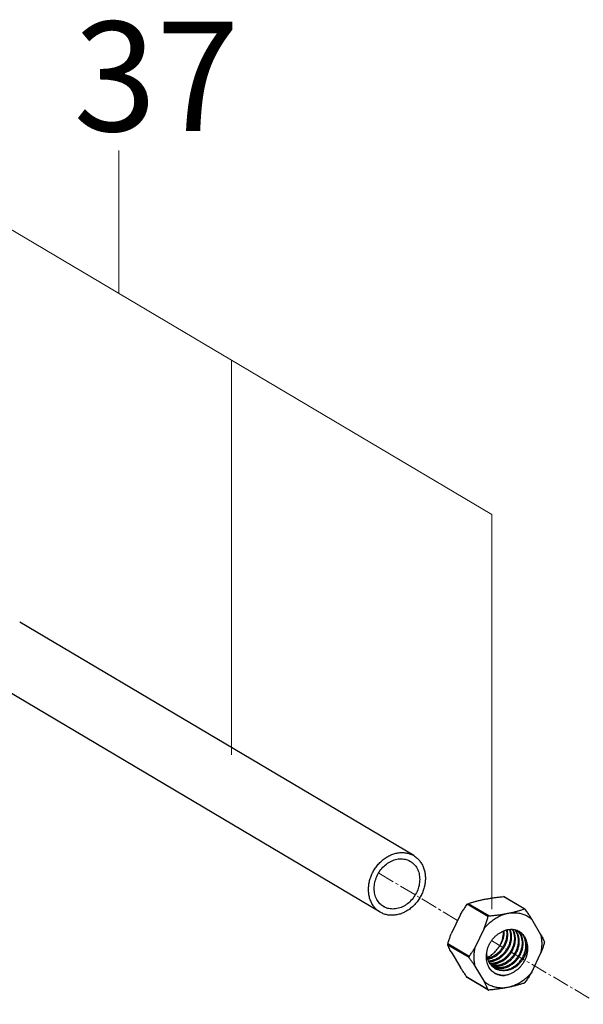
# Model space of a CAD drawing. Units: millimetres. Extents: x -1550 to 9429, y -3795 to -1159.
# Drawn here: x 7205 to 7334, y -3503 to -3278 of the extents above; entities that cross this region are included whole.
import ezdxf

# ---------------------------------------------------------------- set-up
doc = ezdxf.new("R2010")
doc.units = ezdxf.units.MM
doc.linetypes.add('CENTER2', pattern=[28.575, 19.05, -3.175, 3.175, -3.175])
doc.layers.add('DIM', color=3, linetype='Continuous', lineweight=13)
doc.layers.add('中心线', color=1, linetype='CENTER2', lineweight=13)
doc.styles.add('AAAA', font='arial.ttf')

msp = doc.modelspace()

# ---------------------------------------------------------------- linework, layer by layer
at = {"color": 0, "linetype": 'Continuous'}
for p, q in [((7295.28, -3468.99), (7205.28, -3415.67)), ((7287.63, -3481.9), (7197.63, -3428.58)), ((7320.51, -3481.16), (7315.76, -3478.35)), ((7320.63, -3481.18), (7315.9, -3478.38)), ((7312.25, -3482.91), (7307.5, -3480.1)), ((7312.44, -3482.76), (7307.69, -3479.95)), ((7305.97, -3482.42), (7303.85, -3486.83)), ((7324.36, -3487.04), (7322.24, -3483.48)), ((7311.37, -3485.62), (7309.25, -3490.03)), ((7307.94, -3492.03), (7303.07, -3489.15)), ((7307.94, -3492.27), (7303.07, -3489.39)), ((7303.85, -3490.98), (7305.97, -3494.55)), ((7322.24, -3495.6), (7324.36, -3491.19)), ((7309.25, -3494.18), (7311.37, -3497.75)), ((7312.25, -3499.59), (7307.5, -3496.78)), ((7312.3, -3499.65), (7307.57, -3496.84))]:
    msp.add_line(p, q, dxfattribs=at)
for points, start_tangent, end_tangent in [([(7284.96, -3476.72), (7285.03, -3475.71), (7285.22, -3474.69), (7285.55, -3473.68), (7285.99, -3472.71), (7286.55, -3471.8), (7287.2, -3470.96), (7287.94, -3470.21), (7288.76, -3469.56), (7289.63, -3469.04), (7290.53, -3468.65), (7291.46, -3468.39), (7292.38, -3468.28), (7293.29, -3468.32), (7294.15, -3468.5), (7294.97, -3468.82), (7295.28, -3468.99)], (0, 1), (0.860357, -0.509692)), ([(7286.26, -3476.47), (7286.41, -3475.09), (7286.85, -3473.73), (7287.57, -3472.47), (7288.5, -3471.38), (7289.61, -3470.53), (7290.83, -3469.97), (7292.08, -3469.72), (7293.3, -3469.81), (7294.41, -3470.22), (7294.51, -3470.28)], (0, 1), (0.86029, -0.509804)), ([(7295.28, -3468.99), (7295.71, -3469.28), (7296.36, -3469.86), (7296.92, -3470.55), (7297.36, -3471.35), (7297.69, -3472.23), (7297.88, -3473.17), (7297.95, -3474.16)], (0.860357, -0.509692), (0, -1)), ([(7294.51, -3470.28), (7295.34, -3470.94), (7296.06, -3471.91), (7296.5, -3473.1), (7296.65, -3474.42)], (0.86029, -0.509804), (0, -1)), ([(7297.95, -3474.16), (7297.88, -3475.18), (7297.69, -3476.2), (7297.36, -3477.2), (7296.92, -3478.17), (7296.36, -3479.09), (7295.71, -3479.93), (7294.97, -3480.68), (7294.15, -3481.32), (7293.29, -3481.84), (7292.38, -3482.24), (7291.46, -3482.49), (7290.53, -3482.6), (7289.63, -3482.57), (7288.76, -3482.39), (7287.94, -3482.06), (7287.63, -3481.9)], (0, -1), (-0.860357, 0.509692)), ([(7296.65, -3474.42), (7296.5, -3475.8), (7296.06, -3477.15), (7295.34, -3478.41), (7294.41, -3479.5), (7293.3, -3480.35), (7292.08, -3480.92), (7290.83, -3481.16), (7289.61, -3481.08), (7288.5, -3480.67), (7288.4, -3480.6)], (0, -1), (-0.86029, 0.509804)), ([(7287.63, -3481.9), (7287.2, -3481.61), (7286.55, -3481.03), (7285.99, -3480.33), (7285.55, -3479.54), (7285.22, -3478.66), (7285.03, -3477.71), (7284.96, -3476.72)], (-0.860357, 0.509692), (0, 1)), ([(7288.4, -3480.6), (7287.57, -3479.95), (7286.85, -3478.97), (7286.41, -3477.79), (7286.26, -3476.47)], (-0.86029, 0.509804), (0, 1)), ([(7307.69, -3479.95), (7308.41, -3479.71), (7309.13, -3479.5), (7309.86, -3479.3), (7310.62, -3479.12), (7311.4, -3478.95)], (0.946651, 0.322262), (0.981056, 0.193725)), ([(7311.4, -3478.95), (7312.21, -3478.81), (7313.05, -3478.67), (7313.92, -3478.55), (7314.81, -3478.45), (7315.76, -3478.35)], (0.981056, 0.193725), (0.995749, 0.092109)), ([(7315.76, -3478.35), (7315.83, -3478.35), (7315.88, -3478.37), (7315.9, -3478.38)], (0.995749, 0.092109), (0.860925, -0.508733)), ([(7305.97, -3482.42), (7306.45, -3481.65), (7306.96, -3480.88), (7307.5, -3480.1)], (0.51444, 0.857526), (0.5836, 0.812041)), ([(7307.5, -3480.1), (7307.55, -3480.05), (7307.59, -3480), (7307.64, -3479.97), (7307.69, -3479.95)], (0.5836, 0.812041), (0.946651, 0.322262)), ([(7316.8, -3482.15), (7317.59, -3481.99), (7318.34, -3481.81), (7319.08, -3481.61), (7319.79, -3481.4), (7320.51, -3481.16)], (0.981056, 0.193725), (0.946651, 0.322262)), ([(7320.63, -3481.18), (7320.61, -3481.17), (7320.56, -3481.16), (7320.51, -3481.16)], (-0.86036, 0.509688), (-0.946651, -0.322262)), ([(7320.7, -3481.24), (7320.66, -3481.2), (7320.63, -3481.18)], (-0.580648, 0.814155), (-0.86036, 0.509688)), ([(7320.7, -3481.24), (7321.25, -3482.02), (7321.76, -3482.76), (7322.24, -3483.48)], (0.580648, -0.814155), (0.550984, -0.834516)), ([(7311.37, -3485.62), (7312.13, -3484.77), (7312.97, -3484.01), (7313.87, -3483.35), (7314.82, -3482.82), (7315.8, -3482.42), (7316.8, -3482.15)], (0.623814, 0.781573), (0.981056, 0.193725)), ([(7311.37, -3485.62), (7311.68, -3484.75), (7311.97, -3483.85), (7312.25, -3482.91)], (0.350909, 0.93641), (0.275747, 0.96123)), ([(7312.44, -3482.76), (7312.38, -3482.77), (7312.32, -3482.8), (7312.28, -3482.85), (7312.25, -3482.91)], (-0.995749, -0.092109), (-0.275747, -0.96123)), ([(7312.44, -3482.76), (7313.39, -3482.66), (7314.29, -3482.56), (7315.16, -3482.44), (7315.99, -3482.3), (7316.8, -3482.15)], (0.995749, 0.092109), (0.981056, 0.193725)), ([(7316.8, -3482.15), (7317.8, -3482.03), (7318.79, -3482.04), (7319.74, -3482.2), (7320.64, -3482.49), (7321.48, -3482.92), (7322.24, -3483.48)], (0.981056, 0.193725), (0.758948, -0.651151)), ([(7315.35, -3486.42), (7316.06, -3486.08), (7316.78, -3485.87), (7317.5, -3485.79), (7318.21, -3485.84), (7318.83, -3486)], (0.865664, 0.500626), (0.937556, -0.347835)), ([(7316.45, -3485.95), (7316.5, -3486.24), (7316.54, -3487)], (0.195747, -0.980654), (-0.029834, -0.999555)), ([(7316.77, -3487.13), (7316.73, -3486.38), (7316.64, -3485.9)], (0.029834, 0.999555), (-0.23983, 0.970815)), ([(7317.14, -3485.81), (7317.22, -3486.05), (7317.38, -3486.76), (7317.41, -3487.52)], (0.356581, -0.934265), (-0.029834, -0.999555)), ([(7317.64, -3487.65), (7317.61, -3486.9), (7317.45, -3486.18), (7317.31, -3485.8)], (0.029834, 0.999555), (-0.396912, 0.917857)), ([(7317.76, -3485.79), (7317.83, -3485.91), (7318.1, -3486.57), (7318.25, -3487.28), (7318.29, -3488.03)], (0.503757, -0.863845), (-0.029834, -0.999555)), ([(7318.52, -3488.17), (7318.48, -3487.42), (7318.33, -3486.7), (7318.06, -3486.05), (7317.91, -3485.8)], (0.029834, 0.999555), (-0.53974, 0.841831)), ([(7318.32, -3485.86), (7318.33, -3485.87), (7318.7, -3486.43), (7318.97, -3487.08), (7319.13, -3487.8), (7319.16, -3488.55)], (0.635069, -0.772455), (-0.029834, -0.999555)), ([(7319.39, -3488.69), (7319.36, -3487.94), (7319.2, -3487.22), (7318.94, -3486.58), (7318.57, -3486.02), (7318.46, -3485.89)], (0.029834, 0.999555), (-0.668182, 0.743998)), ([(7303.07, -3489.15), (7303.32, -3488.35), (7303.58, -3487.58), (7303.85, -3486.83)], (0.284621, 0.95864), (0.350909, 0.93641)), ([(7311.95, -3491.19), (7311.99, -3490.97), (7312.17, -3490.21), (7312.45, -3489.48), (7312.8, -3488.81), (7313.21, -3488.19), (7313.67, -3487.64), (7314.19, -3487.16), (7314.76, -3486.75), (7315.35, -3486.42)], (0.141068, 0.99), (0.906507, 0.422191)), ([(7316.54, -3487), (7316.46, -3487.77), (7316.26, -3488.56), (7315.94, -3489.31), (7315.53, -3490.03), (7315.02, -3490.69), (7314.42, -3491.28), (7313.75, -3491.77), (7313.05, -3492.15), (7312.31, -3492.4), (7312.15, -3492.44)], (-0.029834, -0.999555), (-0.976506, -0.21549)), ([(7312.2, -3492.61), (7312.56, -3492.53), (7313.29, -3492.28), (7313.99, -3491.9), (7314.65, -3491.42), (7315.24, -3490.84), (7315.75, -3490.19), (7316.17, -3489.47), (7316.48, -3488.7), (7316.69, -3487.91), (7316.77, -3487.13)], (0.98425, 0.176783), (0.029834, 0.999555)), ([(7317.41, -3487.52), (7317.33, -3488.29), (7317.13, -3489.08), (7316.81, -3489.85), (7316.39, -3490.57), (7315.89, -3491.22), (7315.3, -3491.8), (7314.64, -3492.28), (7313.94, -3492.66), (7313.2, -3492.92), (7312.45, -3493.05), (7312.38, -3493.05)], (-0.029834, -0.999555), (-0.997583, -0.06949)), ([(7312.45, -3493.2), (7312.67, -3493.19), (7313.42, -3493.06), (7314.16, -3492.8), (7314.86, -3492.43), (7315.51, -3491.94), (7316.11, -3491.36), (7316.62, -3490.7), (7317.04, -3489.99), (7317.36, -3489.22), (7317.56, -3488.43), (7317.64, -3487.65)], (0.99951, 0.031304), (0.029834, 0.999555)), ([(7318.29, -3488.03), (7318.2, -3488.81), (7318, -3489.6), (7317.68, -3490.37), (7317.27, -3491.09), (7316.76, -3491.74), (7316.16, -3492.33), (7315.5, -3492.81), (7314.8, -3493.18), (7314.06, -3493.44), (7313.31, -3493.57), (7312.66, -3493.57)], (-0.029834, -0.999555), (-0.997237, 0.074289)), ([(7312.74, -3493.69), (7313.03, -3493.72), (7313.75, -3493.68), (7314.47, -3493.53), (7315.18, -3493.25), (7315.86, -3492.87), (7316.5, -3492.37), (7317.07, -3491.78), (7317.56, -3491.13), (7317.95, -3490.43), (7318.25, -3489.69), (7318.44, -3488.93), (7318.52, -3488.17)], (0.993771, -0.111446), (0.029834, 0.999555)), ([(7313.89, -3494.75), (7314.43, -3494.96), (7315.12, -3495.11), (7315.85, -3495.13), (7316.58, -3495.02), (7317.31, -3494.79), (7318.01, -3494.43), (7318.67, -3493.98), (7319.27, -3493.42), (7319.79, -3492.79), (7320.23, -3492.09), (7320.56, -3491.34), (7320.79, -3490.58), (7320.9, -3489.81), (7320.9, -3489.05), (7320.78, -3488.34), (7320.55, -3487.68), (7320.22, -3487.09), (7319.79, -3486.6), (7319.38, -3486.27)], (0.895845, -0.444367), (-0.83334, 0.55276)), ([(7315.89, -3486.15), (7315.89, -3486.79), (7315.78, -3487.54), (7315.57, -3488.29), (7315.26, -3489.02), (7314.85, -3489.71), (7314.35, -3490.34)], (0.066057, -0.997816), (-0.668055, -0.744112)), ([(7314.35, -3490.34), (7314.8, -3489.73), (7315.18, -3489.06), (7315.47, -3488.36), (7315.67, -3487.64), (7315.77, -3486.91), (7315.77, -3486.2)], (0.644184, 0.764871), (-0.068224, 0.99767)), ([(7318.83, -3486), (7318.88, -3486.02), (7319.3, -3486.22)], (0.937556, -0.347835), (0.873938, -0.486038)), ([(7318.83, -3486), (7319.21, -3486.4), (7319.58, -3486.96), (7319.85, -3487.61), (7320, -3488.32), (7320.04, -3489.07)], (0.751441, -0.6598), (-0.029834, -0.999555)), ([(7319.18, -3486.25), (7318.97, -3486.06)], (-0.718051, 0.69599), (-0.777366, 0.629048)), ([(7320.27, -3489.21), (7320.23, -3488.46), (7320.08, -3487.74), (7319.81, -3487.09), (7319.44, -3486.53), (7319.18, -3486.25)], (0.029834, 0.999555), (-0.718051, 0.69599)), ([(7319.3, -3486.22), (7319.38, -3486.26)], (0.873938, -0.486038), (0.860395, -0.509628)), ([(7319.38, -3486.26), (7319.49, -3486.33), (7320.02, -3486.76), (7320.47, -3487.29), (7320.81, -3487.92), (7321.05, -3488.62)], (0.860395, -0.509628), (0.235534, -0.971866)), ([(7324.36, -3487.04), (7324.63, -3487.58), (7324.89, -3488.11), (7325.13, -3488.64)], (0.461287, -0.887251), (0.412406, -0.911)), ([(7324.36, -3491.19), (7324.54, -3490.13), (7324.6, -3489.07), (7324.54, -3488.04), (7324.36, -3487.04)], (0.217694, 0.976017), (-0.237584, 0.971367)), ([(7303.07, -3489.39), (7303.06, -3489.34), (7303.05, -3489.28), (7303.06, -3489.22), (7303.07, -3489.15)], (-0.412406, 0.911), (0.284621, 0.95864)), ([(7303.85, -3490.98), (7303.57, -3490.45), (7303.32, -3489.92), (7303.07, -3489.39)], (-0.461287, 0.887251), (-0.412406, 0.911)), ([(7307.94, -3492.03), (7308.4, -3491.36), (7308.83, -3490.7), (7309.25, -3490.03)], (0.575629, 0.817711), (0.51444, 0.857526)), ([(7309.25, -3490.03), (7309.07, -3491.09), (7309.01, -3492.15), (7309.07, -3493.18), (7309.25, -3494.18)], (-0.217694, -0.976017), (0.237584, -0.971367)), ([(7312.09, -3492.24), (7312.21, -3492.18), (7312.71, -3491.9), (7313.16, -3491.58), (7313.59, -3491.21), (7313.99, -3490.8), (7314.35, -3490.34)], (0.907414, 0.420237), (0.582543, 0.8128)), ([(7319.16, -3488.55), (7319.08, -3489.31), (7318.89, -3490.07), (7318.6, -3490.81), (7318.2, -3491.51), (7317.71, -3492.17), (7317.14, -3492.75), (7316.5, -3493.25), (7315.82, -3493.63), (7315.11, -3493.91), (7314.39, -3494.06), (7313.67, -3494.1), (7312.99, -3494.01)], (-0.029834, -0.999555), (-0.976905, 0.213673)), ([(7313.08, -3494.11), (7313.69, -3494.22), (7314.43, -3494.22), (7315.18, -3494.09), (7315.92, -3493.83), (7316.62, -3493.46), (7317.28, -3492.97), (7317.87, -3492.39), (7318.37, -3491.74), (7318.79, -3491.02), (7319.11, -3490.26), (7319.31, -3489.47), (7319.39, -3488.69)], (0.967949, -0.251149), (0.029834, 0.999555)), ([(7320.04, -3489.07), (7319.95, -3489.85), (7319.75, -3490.64), (7319.44, -3491.41), (7319.02, -3492.12), (7318.51, -3492.77), (7317.92, -3493.35), (7317.26, -3493.84), (7316.56, -3494.21), (7315.82, -3494.47), (7315.07, -3494.6), (7314.33, -3494.6), (7313.63, -3494.47), (7313.36, -3494.38)], (-0.029834, -0.999555), (-0.937073, 0.349134)), ([(7313.68, -3494.55), (7313.85, -3494.6), (7314.55, -3494.74), (7315.29, -3494.74), (7316.05, -3494.61), (7316.78, -3494.35), (7317.48, -3493.98), (7318.14, -3493.5), (7318.74, -3492.92), (7319.25, -3492.26), (7319.67, -3491.54), (7319.98, -3490.78), (7320.19, -3489.99), (7320.27, -3489.21)], (0.945203, -0.326484), (0.029834, 0.999555)), ([(7321.05, -3488.62), (7321.14, -3489.34), (7321.12, -3490.09), (7320.99, -3490.85), (7320.74, -3491.61), (7320.4, -3492.34), (7319.95, -3493.02), (7319.42, -3493.64), (7318.82, -3494.18), (7318.16, -3494.62), (7317.46, -3494.95), (7316.74, -3495.17), (7316.01, -3495.27), (7315.3, -3495.24), (7314.62, -3495.09), (7313.98, -3494.81), (7313.89, -3494.76)], (0.209914, -0.97772), (-0.860309, 0.509772)), ([(7321.05, -3488.62), (7321.22, -3489.28), (7321.3, -3489.97), (7321.28, -3490.68), (7321.16, -3491.41), (7320.96, -3492.13), (7320.66, -3492.84), (7320.27, -3493.52), (7319.82, -3494.14), (7319.35, -3494.66), (7318.89, -3495.07), (7318.46, -3495.39), (7318.07, -3495.64), (7317.7, -3495.84), (7317.36, -3495.99), (7317.03, -3496.11), (7316.69, -3496.21), (7316.35, -3496.29), (7316.01, -3496.34)], (0.330094, -0.943948), (-0.993021, -0.117938)), ([(7325.13, -3488.87), (7324.89, -3489.67), (7324.63, -3490.44), (7324.36, -3491.19)], (-0.284621, -0.95864), (-0.350909, -0.93641)), ([(7325.13, -3488.87), (7325.15, -3488.81), (7325.15, -3488.74), (7325.15, -3488.69), (7325.13, -3488.64)], (0.284621, 0.95864), (-0.412406, 0.911)), ([(7307.94, -3492.03), (7307.91, -3492.09), (7307.9, -3492.15), (7307.91, -3492.21), (7307.94, -3492.27)], (-0.575629, -0.817711), (0.577399, -0.816462)), ([(7309.25, -3494.18), (7308.83, -3493.56), (7308.4, -3492.93), (7307.94, -3492.27)], (-0.550984, 0.834516), (-0.577399, 0.816462)), ([(7312.95, -3495.16), (7312.62, -3494.7), (7312.35, -3494.2), (7312.14, -3493.65), (7311.99, -3493.06), (7311.91, -3492.43), (7311.9, -3491.72), (7311.95, -3491.22)], (-0.636204, 0.771521), (0.135368, 0.990795)), ([(7311.95, -3491.2), (7311.95, -3491.19)], (0.139999, 0.990152), (0.141068, 0.99)), ([(7311.95, -3491.22), (7311.95, -3491.2)], (0.135368, 0.990795), (0.139999, 0.990152)), ([(7313.36, -3494.38), (7312.92, -3493.93), (7312.52, -3493.35), (7312.23, -3492.68), (7312.03, -3491.96), (7311.95, -3491.2)], (-0.756638, 0.653834), (-0.028816, 0.999585)), ([(7307.5, -3496.78), (7306.96, -3496), (7306.45, -3495.26), (7305.97, -3494.55)], (-0.580648, 0.814155), (-0.550984, 0.834516)), ([(7313.66, -3494.61), (7313.41, -3494.42), (7313.36, -3494.38)], (-0.820193, 0.572087), (-0.756638, 0.653834)), ([(7313.47, -3494.47), (7313.68, -3494.55)], (0.923376, -0.383897), (0.945203, -0.326484)), ([(7313.77, -3494.69), (7313.66, -3494.61)], (-0.841037, 0.540977), (-0.820193, 0.572087)), ([(7313.89, -3494.76), (7313.77, -3494.69)], (-0.860309, 0.509772), (-0.841037, 0.540977)), ([(7307.57, -3496.84), (7307.55, -3496.83), (7307.5, -3496.78)], (-0.860495, 0.509459), (-0.580648, 0.814155)), ([(7313.74, -3495.78), (7313.37, -3495.53), (7312.95, -3495.16)], (-0.86035, 0.509703), (-0.706968, 0.707246)), ([(7313.74, -3495.78), (7314.41, -3496.08), (7315.19, -3496.28), (7316.01, -3496.34)], (0.869522, -0.493894), (0.9999, 0.014156)), ([(7316.01, -3496.34), (7315.43, -3496.32), (7314.87, -3496.23), (7314.34, -3496.06), (7313.84, -3495.83), (7313.74, -3495.78)], (-0.999532, -0.030582), (-0.86035, 0.509703)), ([(7322.24, -3495.6), (7321.48, -3496.46), (7320.64, -3497.22), (7319.74, -3497.87), (7318.79, -3498.4), (7317.8, -3498.8), (7316.8, -3499.07)], (-0.623814, -0.781573), (-0.981056, -0.193725)), ([(7322.24, -3495.6), (7321.75, -3496.38), (7321.25, -3497.15), (7320.7, -3497.92)], (-0.51444, -0.857526), (-0.5836, -0.812041)), ([(7312.25, -3499.59), (7311.97, -3498.97), (7311.68, -3498.36), (7311.37, -3497.75)], (-0.405076, 0.914283), (-0.461287, 0.887251)), ([(7316.8, -3499.07), (7315.8, -3499.2), (7314.82, -3499.18), (7313.87, -3499.03), (7312.97, -3498.73), (7312.13, -3498.3), (7311.37, -3497.75)], (-0.981056, -0.193725), (-0.758948, 0.651151)), ([(7316.8, -3499.07), (7315.99, -3499.22), (7315.15, -3499.35), (7314.29, -3499.47), (7313.39, -3499.58), (7312.44, -3499.67)], (-0.981056, -0.193725), (-0.995749, -0.092109)), ([(7320.51, -3498.08), (7319.79, -3498.31), (7319.08, -3498.52), (7318.34, -3498.72), (7317.59, -3498.9), (7316.8, -3499.07)], (-0.946651, -0.322262), (-0.981056, -0.193725)), ([(7320.51, -3498.08), (7320.56, -3498.05), (7320.61, -3498.02), (7320.66, -3497.98), (7320.7, -3497.92)], (0.946651, 0.322262), (0.5836, 0.812041)), ([(7312.25, -3499.59), (7312.28, -3499.63), (7312.3, -3499.65)], (0.405076, -0.914283), (0.860677, -0.509151)), ([(7312.3, -3499.65), (7312.32, -3499.66), (7312.38, -3499.67), (7312.44, -3499.67)], (0.860677, -0.509151), (0.995749, 0.092109))]:
    msp.add_spline(points, degree=3, dxfattribs=dict(at, start_tangent=start_tangent, end_tangent=end_tangent))
at = {"layer": 'DIM', "color": 0}
for p, q in [((7313.14, -3391.14), (7142.72, -3290.18)), ((7227.93, -3340.66), (7227.93, -3308.01)), ((7253.66, -3445.95), (7253.66, -3355.9)), ((7313.14, -3481.19), (7313.14, -3391.14))]:
    msp.add_line(p, q, dxfattribs=at)
at = {"layer": '中心线', "color": 0, "ltscale": 0.2}
for p, q in [((7305.32, -3483.76), (7287.25, -3472.95)), ((7350.19, -3510.16), (7313.06, -3488.39))]:
    msp.add_line(p, q, dxfattribs=at)

# ---------------------------------------------------------------- texts
at = {"layer": 'DIM', "color": 0, "lineweight": 9, "insert": (7217.59, -3278.61), "char_height": 25, "width": 893.5305, "attachment_point": 1, "style": 'AAAA'}
msp.add_mtext('37', dxfattribs=at)

doc.saveas('drawing.dxf')
